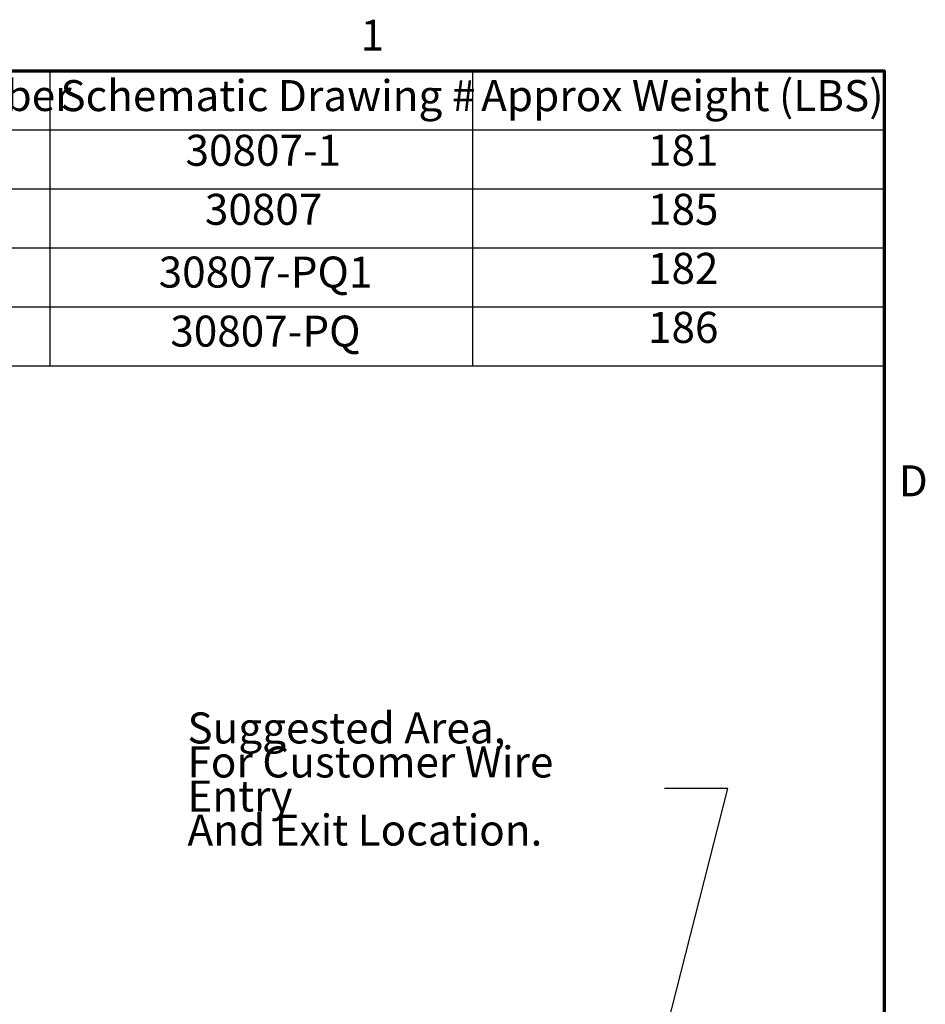
# Model space of a CAD drawing. Units: inches. Extents: x 2 to 86, y 1 to 67.
# Drawn here: x 71.6 to 85.6, y 51.5 to 66.8 of the extents above; entities that cross this region are included whole.
import ezdxf

# ---------------------------------------------------------------- set-up
doc = ezdxf.new("R2010")
doc.units = ezdxf.units.IN
doc.header["$LTSCALE"] = 4
doc.header["$MEASUREMENT"] = 0
doc.layers.get('0').update_dxf_attribs({"lineweight": 25})
doc.layers.add('Border (ANSI)', color=7, linetype='Continuous', lineweight=70)
doc.layers.add('Symbol (ANSI)', color=7, linetype='Continuous', lineweight=25)
doc.styles.add('Note Text (ANSI)', font='tahoma.ttf')
doc.dimstyles.new('Default (ANSI)$7', dxfattribs={"dimscale": 4, "dimtxt": 0.12, "dimasz": 0.098425, "dimexe": 0.125, "dimexo": 0.0625, "dimgap": 0.031496, "dimtad": 0, "dimtih": 1, "dimtoh": 1, "dimrnd": 1e-08, "dimzin": 0, "dimdsep": 46, "dimtxsty": 'Note Text (ANSI)', "dimcen": 0.09, "dimdle": 0.393701, "dimclrd": 256, "dimclre": 256, "dimclrt": 256, "dimadec": 0, "dimazin": 1, "dimtfac": 1, "dimtofl": 0, "dimtmove": 0, "dimatfit": 3, "dimfxl": 1, "dimtolj": 1, "dimtzin": 4, "dimlwd": -1, "dimlwe": -1, "dimarcsym": 0})

# ---------------------------------------------------------------- blocks, each defined once
blk = doc.blocks.new('Borders Default Border')
at = {"layer": 'Border (ANSI)', "flags": 128}
blk.add_lwpolyline([(0.75, 0.5), (0.75, 16.5), (21.25, 16.5), (21.25, 0.5), (0.75, 0.5)], dxfattribs=at)
at = {"layer": 'Border (ANSI)', "char_height": 0.12, "attachment_point": 7, "style": 'Note Text (ANSI)'}
for s, insert in [('1', (19.2229, 16.54)), ('D', (21.306, 14.815))]:
    blk.add_mtext(s, dxfattribs=dict(at, insert=insert))
blk = doc.blocks.new('Table1')
at = {"layer": 'Symbol (ANSI)'}
for p, q in [((15.4826, 16.5), (21.25, 16.5)), ((15.4826, 16.5), (15.4826, 16.2715)), ((18.0195, 16.5), (18.0195, 16.2715)), ((19.6553, 16.5), (19.6553, 16.2715)), ((21.25, 16.5), (21.25, 16.2715)), ((15.4826, 16.2715), (21.25, 16.2715)), ((15.4826, 16.2715), (15.4826, 15.3575)), ((18.0195, 16.2715), (18.0195, 15.3575)), ((19.6553, 16.2715), (19.6553, 15.3575)), ((21.25, 16.2715), (21.25, 15.3575)), ((15.4826, 16.043), (21.25, 16.043)), ((15.4826, 15.8145), (21.25, 15.8145)), ((15.4826, 15.586), (21.25, 15.586)), ((15.4826, 15.3575), (21.25, 15.3575))]:
    blk.add_line(p, q, dxfattribs=at)
at = {"layer": 'Symbol (ANSI)', "char_height": 0.12, "attachment_point": 7, "style": 'Note Text (ANSI)'}
for s, insert in [('HGL Enclosed Type1 Part Number', (15.5296, 16.3065)), ('Schematic Drawing #', (18.0606, 16.3061)), ('Approx Weight (LBS)', (19.6895, 16.3061)), ('HGL0040CW1S0000', (16.0361, 16.0948)), ('30807-1', (18.545, 16.0945)), ('181', (20.3355, 16.0945)), ('HGL0040CW1C0000', (16.0325, 15.8662)), ('30807', (18.6199, 15.866)), ('185', (20.3355, 15.866)), ('HGL0040CW1S1000', (16.0361, 15.6377)), ('30807-PQ1', (18.4411, 15.6231)), ('182', (20.3355, 15.6375)), ('HGL0040CW1C1000', (16.0325, 15.4092)), ('30807-PQ', (18.4861, 15.3945)), ('186', (20.3355, 15.409))]:
    blk.add_mtext(s, dxfattribs=dict(at, insert=insert))

msp = doc.modelspace()

# ---------------------------------------------------------------- block references
at = {"xscale": 4, "yscale": 4, "zscale": 4}
for name in ['Borders Default Border', 'Table1']:
    msp.add_blockref(name, (0, 0), dxfattribs=at)

# ---------------------------------------------------------------- texts
at = {"layer": 'Symbol (ANSI)', "insert": (74.2095, 56.0639), "char_height": 0.48, "width": 7.400324, "attachment_point": 1, "line_spacing_factor": 0.658589, "style": 'Note Text (ANSI)'}
msp.add_mtext('\\fTahoma|b0|i0;Suggested Area, \\P\\fTahoma|b0|i0;For Customer Wire Entry \\P\\fTahoma|b0|i0;And Exit Location.\\P', dxfattribs=at)

# ---------------------------------------------------------------- leaders
at = {"layer": 'Symbol (ANSI)', "annotation_type": 0, "has_hookline": 1, "hookline_direction": 1, "text_width": 0.2063}
msp.add_leader([(80.3673, 46.2196), (82.5764, 54.8848), (81.5986, 54.8848)], dimstyle='Default (ANSI)$7', override={"dimtad": 0}, dxfattribs=at)

doc.saveas('drawing.dxf')
